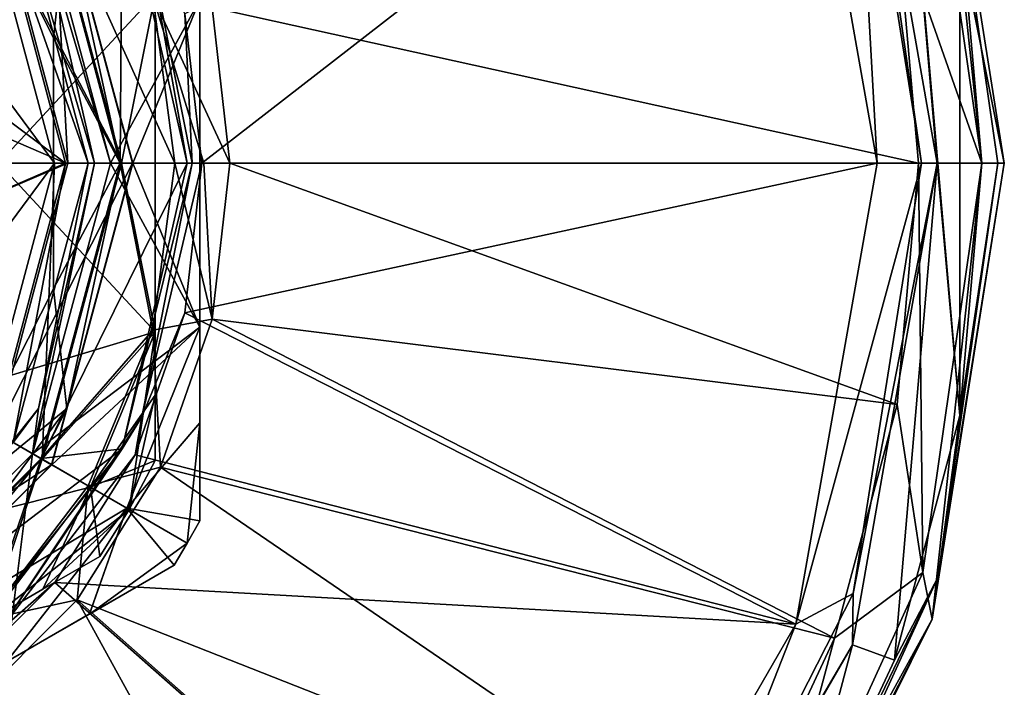
# Model space of a CAD drawing. Units: millimetres. Extents: x -108 to 108, y -208 to 91.
# Drawn here: x 11 to 33, y -187 to -172 of the extents above; entities that cross this region are included whole.
import ezdxf

# ---------------------------------------------------------------- set-up
doc = ezdxf.new("R2010")
doc.units = ezdxf.units.MM
doc.header["$LTSCALE"] = 65.185185
for name, color, linetype in [('293', 7, 'CONTINUOUS'), ('294', 7, 'CONTINUOUS'), ('295', 7, 'CONTINUOUS'), ('296', 7, 'CONTINUOUS'), ('297', 7, 'CONTINUOUS'), ('298', 7, 'CONTINUOUS'), ('299', 7, 'CONTINUOUS'), ('303', 7, 'CONTINUOUS'), ('304', 7, 'CONTINUOUS'), ('309', 7, 'CONTINUOUS'), ('310', 7, 'CONTINUOUS'), ('312', 7, 'CONTINUOUS'), ('313', 7, 'CONTINUOUS'), ('314', 7, 'CONTINUOUS'), ('315', 7, 'CONTINUOUS'), ('316', 7, 'CONTINUOUS'), ('317', 7, 'CONTINUOUS'), ('318', 7, 'CONTINUOUS'), ('321', 7, 'CONTINUOUS'), ('325', 7, 'CONTINUOUS'), ('326', 7, 'CONTINUOUS'), ('327', 7, 'CONTINUOUS'), ('328', 7, 'CONTINUOUS'), ('329', 7, 'CONTINUOUS'), ('333', 7, 'CONTINUOUS'), ('337', 7, 'CONTINUOUS'), ('342', 7, 'CONTINUOUS'), ('343', 7, 'CONTINUOUS'), ('344', 7, 'CONTINUOUS'), ('411', 7, 'CONTINUOUS'), ('412', 7, 'CONTINUOUS'), ('413', 7, 'CONTINUOUS'), ('414', 7, 'CONTINUOUS'), ('415', 7, 'CONTINUOUS'), ('416', 7, 'CONTINUOUS'), ('417', 7, 'CONTINUOUS'), ('418', 7, 'CONTINUOUS'), ('419', 7, 'CONTINUOUS'), ('420', 7, 'CONTINUOUS'), ('421', 7, 'CONTINUOUS'), ('422', 7, 'CONTINUOUS'), ('423', 7, 'CONTINUOUS'), ('424', 7, 'CONTINUOUS'), ('425', 7, 'CONTINUOUS'), ('426', 7, 'CONTINUOUS'), ('427', 7, 'CONTINUOUS'), ('428', 7, 'CONTINUOUS'), ('429', 7, 'CONTINUOUS'), ('430', 7, 'CONTINUOUS'), ('431', 7, 'CONTINUOUS'), ('432', 7, 'CONTINUOUS'), ('433', 7, 'CONTINUOUS'), ('434', 7, 'CONTINUOUS'), ('439', 7, 'CONTINUOUS'), ('440', 7, 'CONTINUOUS'), ('441', 7, 'CONTINUOUS'), ('442', 7, 'CONTINUOUS')]:
    doc.layers.add(name, color=color, linetype=linetype)

msp = doc.modelspace()

# ---------------------------------------------------------------- linework, layer by layer
at = {"layer": '293', "linetype": 'CONTINUOUS'}
for points in [[(15, -171.535, 37.5), (13, -175.2, 37.5), (11.259, -168.7, 37.5), (15, -171.535, 37.5)], [(15, -171.535, 37.5), (15, -178.865, 37.5), (13, -175.2, 37.5), (15, -171.535, 37.5)], [(13, -175.2, 37.5), (15, -178.865, 37.5), (11.259, -181.7, 37.5), (13, -175.2, 37.5)], [(15, -178.865, 37.5), (13.372, -182.921, 37.5), (11.259, -181.7, 37.5), (15, -178.865, 37.5)], [(11.259, -181.7, 37.5), (10.674, -186.358, 37.5), (6.5, -186.458, 37.5), (11.259, -181.7, 37.5)], [(13.372, -182.921, 37.5), (10.674, -186.358, 37.5), (11.259, -181.7, 37.5), (13.372, -182.921, 37.5)]]:
    msp.add_3dface(points, dxfattribs=at)
at = {"layer": '294', "linetype": 'CONTINUOUS'}
for points in [[(13.5, -175.2, 52.5), (15, -171.535, 52.5), (11.691, -168.45, 52.5), (13.5, -175.2, 52.5)], [(15, -178.865, 52.5), (15, -171.535, 52.5), (13.5, -175.2, 52.5), (15, -178.865, 52.5)], [(11.691, -181.95, 52.5), (15, -178.865, 52.5), (13.5, -175.2, 52.5), (11.691, -181.95, 52.5)], [(13.372, -182.921, 52.5), (15, -178.865, 52.5), (11.691, -181.95, 52.5), (13.372, -182.921, 52.5)], [(6.75, -186.891, 52.5), (13.372, -182.921, 52.5), (11.691, -181.95, 52.5), (6.75, -186.891, 52.5)], [(10.674, -186.358, 52.5), (13.372, -182.921, 52.5), (6.75, -186.891, 52.5), (10.674, -186.358, 52.5)]]:
    msp.add_3dface(points, dxfattribs=at)
at = {"layer": '295', "linetype": 'CONTINUOUS'}
for points in [[(12, -175.2, 32.5), (4.232, -169.375, 32.5), (10.392, -169.2, 32.5), (12, -175.2, 32.5)], [(6.848, -172.975, 32.5), (4.232, -169.375, 32.5), (12, -175.2, 32.5), (6.848, -172.975, 32.5)], [(6.848, -177.425, 32.5), (6.848, -172.975, 32.5), (12, -175.2, 32.5), (6.848, -177.425, 32.5)], [(6.848, -177.425, 32.5), (12, -175.2, 32.5), (10.392, -181.2, 32.5), (6.848, -177.425, 32.5)]]:
    msp.add_3dface(points, dxfattribs=at)
at = {"layer": '296', "linetype": 'CONTINUOUS'}
for points in [[(12.5, -175.2, 33), (10.825, -168.95, 33), (12.5, -175.2, 37), (12.5, -175.2, 33)], [(12.5, -175.2, 37), (10.825, -168.95, 33), (10.826, -168.95, 37), (12.5, -175.2, 37)]]:
    msp.add_3dface(points, dxfattribs=at)
at = {"layer": '297', "linetype": 'CONTINUOUS'}
for points in [[(10.825, -181.45, 33), (12.5, -175.2, 33), (10.826, -181.45, 37), (10.825, -181.45, 33)], [(12.5, -175.2, 33), (12.5, -175.2, 37), (10.826, -181.45, 37), (12.5, -175.2, 33)]]:
    msp.add_3dface(points, dxfattribs=at)
at = {"layer": '298', "linetype": 'CONTINUOUS'}
for points in [[(15, -183.2, 38.4), (15, -183.2, 51.6), (14.722, -183.7, 51.6), (15, -183.2, 38.4)], [(14.722, -183.7, 38.4), (15, -183.2, 38.4), (14.722, -183.7, 51.6), (14.722, -183.7, 38.4)], [(14.428, -184.19, 38.4), (14.722, -183.7, 38.4), (14.428, -184.19, 51.6), (14.428, -184.19, 38.4)], [(14.428, -184.19, 51.6), (14.722, -183.7, 38.4), (14.722, -183.7, 51.6), (14.428, -184.19, 51.6)]]:
    msp.add_3dface(points, dxfattribs=at)
at = {"layer": '299', "linetype": 'CONTINUOUS'}
for points in [[(13.372, -182.921, 37.5), (15, -178.865, 37.5), (15, -181.009, 37.872), (13.372, -182.921, 37.5)], [(14.722, -183.7, 38.4), (13.372, -182.921, 37.5), (15, -181.009, 37.872), (14.722, -183.7, 38.4)], [(15, -183.2, 38.4), (14.722, -183.7, 38.4), (15, -181.009, 37.872), (15, -183.2, 38.4)], [(10.674, -186.358, 37.5), (13.372, -182.921, 37.5), (12.532, -185.285, 37.872), (10.674, -186.358, 37.5)], [(13.372, -182.921, 37.5), (14.428, -184.19, 38.4), (12.532, -185.285, 37.872), (13.372, -182.921, 37.5)], [(13.372, -182.921, 37.5), (14.722, -183.7, 38.4), (14.428, -184.19, 38.4), (13.372, -182.921, 37.5)]]:
    msp.add_3dface(points, dxfattribs=at)
at = {"layer": '303', "linetype": 'CONTINUOUS'}
for points in [[(10.436, -169.175, 41.45), (12.05, -175.2, 41.45), (10.435, -169.175, 49.059), (10.436, -169.175, 41.45)], [(10.435, -169.175, 49.059), (12.05, -175.2, 41.45), (12.05, -175.2, 49.059), (10.435, -169.175, 49.059)], [(12.05, -175.2, 49.059), (10.436, -181.225, 41.45), (10.435, -181.225, 49.059), (12.05, -175.2, 49.059)], [(12.05, -175.2, 41.45), (10.436, -181.225, 41.45), (12.05, -175.2, 49.059), (12.05, -175.2, 41.45)]]:
    msp.add_3dface(points, dxfattribs=at)
at = {"layer": '304', "linetype": 'CONTINUOUS'}
for points in [[(12.05, -175.2, 41.45), (10.436, -169.175, 41.45), (7.2, -175.2, 36.6), (12.05, -175.2, 41.45)], [(10.436, -181.225, 41.45), (12.05, -175.2, 41.45), (6.848, -177.425, 36.6), (10.436, -181.225, 41.45)], [(6.848, -177.425, 36.6), (12.05, -175.2, 41.45), (7.2, -175.2, 36.6), (6.848, -177.425, 36.6)]]:
    msp.add_3dface(points, dxfattribs=at)
at = {"layer": '309', "linetype": 'CONTINUOUS'}
for points in [[(15, -178.865, 37.5), (15, -171.535, 37.5), (15, -178.865, 52.5), (15, -178.865, 37.5)], [(15, -171.535, 37.5), (15, -171.535, 52.5), (15, -178.865, 52.5), (15, -171.535, 37.5)], [(15, -178.865, 37.5), (15, -178.865, 52.5), (15, -181.011, 52.128), (15, -178.865, 37.5)], [(15, -181.009, 37.872), (15, -178.865, 37.5), (15, -181.011, 52.128), (15, -181.009, 37.872)], [(15, -183.2, 51.6), (15, -183.2, 38.4), (15, -181.009, 37.872), (15, -183.2, 51.6)], [(15, -183.2, 51.6), (15, -181.009, 37.872), (15, -181.011, 52.128), (15, -183.2, 51.6)]]:
    msp.add_3dface(points, dxfattribs=at)
at = {"layer": '310', "linetype": 'CONTINUOUS'}
for points in [[(14.428, -184.19, 38.4), (14.428, -184.19, 51.6), (12.531, -185.286, 52.128), (14.428, -184.19, 38.4)], [(12.532, -185.285, 37.872), (14.428, -184.19, 38.4), (12.531, -185.286, 52.128), (12.532, -185.285, 37.872)], [(10.674, -186.358, 52.5), (10.674, -186.358, 37.5), (12.532, -185.285, 37.872), (10.674, -186.358, 52.5)], [(10.674, -186.358, 52.5), (12.532, -185.285, 37.872), (12.531, -185.286, 52.128), (10.674, -186.358, 52.5)]]:
    msp.add_3dface(points, dxfattribs=at)
at = {"layer": '312', "linetype": 'CONTINUOUS'}
for points in [[(15, -178.865, 52.5), (13.372, -182.921, 52.5), (15, -181.011, 52.128), (15, -178.865, 52.5)], [(13.372, -182.921, 52.5), (15, -183.2, 51.6), (15, -181.011, 52.128), (13.372, -182.921, 52.5)], [(13.372, -182.921, 52.5), (10.674, -186.358, 52.5), (12.531, -185.286, 52.128), (13.372, -182.921, 52.5)], [(14.722, -183.7, 51.6), (13.372, -182.921, 52.5), (12.531, -185.286, 52.128), (14.722, -183.7, 51.6)], [(15, -183.2, 51.6), (13.372, -182.921, 52.5), (14.722, -183.7, 51.6), (15, -183.2, 51.6)], [(14.428, -184.19, 51.6), (14.722, -183.7, 51.6), (12.531, -185.286, 52.128), (14.428, -184.19, 51.6)]]:
    msp.add_3dface(points, dxfattribs=at)
at = {"layer": '313', "linetype": 'CONTINUOUS'}
for points in [[(10.392, -169.2, 32.5), (10.825, -168.95, 33), (12.5, -175.2, 33), (10.392, -169.2, 32.5)], [(12, -175.2, 32.5), (10.392, -169.2, 32.5), (12.5, -175.2, 33), (12, -175.2, 32.5)]]:
    msp.add_3dface(points, dxfattribs=at)
at = {"layer": '314', "linetype": 'CONTINUOUS'}
for points in [[(10.392, -181.2, 32.5), (12, -175.2, 32.5), (10.825, -181.45, 33), (10.392, -181.2, 32.5)], [(12, -175.2, 32.5), (12.5, -175.2, 33), (10.825, -181.45, 33), (12, -175.2, 32.5)]]:
    msp.add_3dface(points, dxfattribs=at)
at = {"layer": '315', "linetype": 'CONTINUOUS'}
for points in [[(11.259, -168.7, 37.5), (13, -175.2, 37.5), (11.394, -169.713, 37.354), (11.259, -168.7, 37.5)], [(12.5, -175.2, 37), (10.826, -168.95, 37), (12.646, -175.2, 37.354), (12.5, -175.2, 37)], [(10.826, -168.95, 37), (11.394, -169.713, 37.354), (12.646, -175.2, 37.354), (10.826, -168.95, 37)], [(11.394, -169.713, 37.354), (13, -175.2, 37.5), (12.646, -175.2, 37.354), (11.394, -169.713, 37.354)]]:
    msp.add_3dface(points, dxfattribs=at)
at = {"layer": '316', "linetype": 'CONTINUOUS'}
for points in [[(10.826, -181.45, 37), (12.5, -175.2, 37), (11.394, -180.687, 37.354), (10.826, -181.45, 37)], [(13, -175.2, 37.5), (11.259, -181.7, 37.5), (12.646, -175.2, 37.354), (13, -175.2, 37.5)], [(12.646, -175.2, 37.354), (11.259, -181.7, 37.5), (11.394, -180.687, 37.354), (12.646, -175.2, 37.354)], [(12.5, -175.2, 37), (12.646, -175.2, 37.354), (11.394, -180.687, 37.354), (12.5, -175.2, 37)], [(11.394, -180.687, 37.354), (11.259, -181.7, 37.5), (7.885, -185.087, 37.354), (11.394, -180.687, 37.354)], [(10.826, -181.45, 37), (11.394, -180.687, 37.354), (7.885, -185.087, 37.354), (10.826, -181.45, 37)], [(11.259, -181.7, 37.5), (6.5, -186.458, 37.5), (7.885, -185.087, 37.354), (11.259, -181.7, 37.5)]]:
    msp.add_3dface(points, dxfattribs=at)
at = {"layer": '317', "linetype": 'CONTINUOUS'}
for points in [[(13.492, -175.2, 50.5), (11.691, -168.45, 50.5), (11.684, -168.454, 50.5), (13.492, -175.2, 50.5)], [(13.5, -175.2, 50.5), (11.691, -168.45, 50.5), (13.492, -175.2, 50.5), (13.5, -175.2, 50.5)], [(11.684, -181.946, 50.5), (11.691, -181.95, 50.5), (13.492, -175.2, 50.5), (11.684, -181.946, 50.5)], [(11.691, -181.95, 50.5), (13.5, -175.2, 50.5), (13.492, -175.2, 50.5), (11.691, -181.95, 50.5)], [(6.745, -186.884, 50.5), (6.75, -186.891, 50.5), (11.684, -181.946, 50.5), (6.745, -186.884, 50.5)], [(6.75, -186.891, 50.5), (11.691, -181.95, 50.5), (11.684, -181.946, 50.5), (6.75, -186.891, 50.5)]]:
    msp.add_3dface(points, dxfattribs=at)
at = {"layer": '318', "linetype": 'CONTINUOUS'}
for points in [[(13.5, -175.2, 52.5), (11.691, -168.45, 52.5), (13.5, -175.2, 50.5), (13.5, -175.2, 52.5)], [(11.691, -168.45, 52.5), (11.691, -168.45, 50.5), (13.5, -175.2, 50.5), (11.691, -168.45, 52.5)], [(11.691, -181.95, 52.5), (13.5, -175.2, 52.5), (11.691, -181.95, 50.5), (11.691, -181.95, 52.5)], [(13.5, -175.2, 52.5), (13.5, -175.2, 50.5), (11.691, -181.95, 50.5), (13.5, -175.2, 52.5)], [(6.75, -186.891, 52.5), (11.691, -181.95, 52.5), (6.75, -186.891, 50.5), (6.75, -186.891, 52.5)], [(11.691, -181.95, 52.5), (11.691, -181.95, 50.5), (6.75, -186.891, 50.5), (11.691, -181.95, 52.5)]]:
    msp.add_3dface(points, dxfattribs=at)
at = {"layer": '321', "linetype": 'CONTINUOUS'}
for points in [[(10.435, -169.175, 49.059), (12.05, -175.2, 49.059), (11.684, -168.454, 50.5), (10.435, -169.175, 49.059)], [(12.05, -175.2, 49.059), (13.492, -175.2, 50.5), (11.684, -168.454, 50.5), (12.05, -175.2, 49.059)], [(12.05, -175.2, 49.059), (10.435, -181.225, 49.059), (13.492, -175.2, 50.5), (12.05, -175.2, 49.059)], [(10.435, -181.225, 49.059), (11.684, -181.946, 50.5), (13.492, -175.2, 50.5), (10.435, -181.225, 49.059)], [(10.435, -181.225, 49.059), (6.025, -185.636, 49.059), (11.684, -181.946, 50.5), (10.435, -181.225, 49.059)], [(6.025, -185.636, 49.059), (6.745, -186.884, 50.5), (11.684, -181.946, 50.5), (6.025, -185.636, 49.059)]]:
    msp.add_3dface(points, dxfattribs=at)
at = {"layer": '325', "linetype": 'CONTINUOUS'}
for points in [[(9.093, -169.95, 71.5), (10.5, -175.2, 71.5), (14, -171.425, 71.5), (9.093, -169.95, 71.5)], [(14, -171.425, 71.5), (10.5, -175.2, 71.5), (14, -178.975, 71.5), (14, -171.425, 71.5)], [(10.5, -175.2, 71.5), (9.093, -180.45, 71.5), (14, -178.975, 71.5), (10.5, -175.2, 71.5)], [(14, -178.975, 71.5), (9.093, -180.45, 71.5), (12.557, -182.45, 71.5), (14, -178.975, 71.5)], [(9.093, -180.45, 71.5), (5.25, -184.293, 71.5), (12.557, -182.45, 71.5), (9.093, -180.45, 71.5)], [(12.557, -182.45, 71.5), (5.25, -184.293, 71.5), (10.269, -185.437, 71.5), (12.557, -182.45, 71.5)]]:
    msp.add_3dface(points, dxfattribs=at)
at = {"layer": '326', "linetype": 'CONTINUOUS'}
for points in [[(14, -181.852, 70.5), (13.423, -182.95, 70.5), (14, -181.852, 64.5), (14, -181.852, 70.5)], [(14, -181.852, 64.5), (13.423, -182.95, 70.5), (13.423, -182.95, 64.5), (14, -181.852, 64.5)], [(12.761, -183.998, 70.5), (12.761, -183.998, 64.5), (13.423, -182.95, 64.5), (12.761, -183.998, 70.5)], [(13.423, -182.95, 70.5), (12.761, -183.998, 70.5), (13.423, -182.95, 64.5), (13.423, -182.95, 70.5)]]:
    msp.add_3dface(points, dxfattribs=at)
at = {"layer": '327', "linetype": 'CONTINUOUS'}
for points in [[(13.25, -175.2, 63.5), (11.475, -168.575, 63.5), (14, -171.425, 63.5), (13.25, -175.2, 63.5)], [(14, -178.975, 63.5), (13.25, -175.2, 63.5), (14, -171.425, 63.5), (14, -178.975, 63.5)], [(11.475, -181.825, 63.5), (13.25, -175.2, 63.5), (14, -178.975, 63.5), (11.475, -181.825, 63.5)], [(12.557, -182.45, 63.5), (11.475, -181.825, 63.5), (14, -178.975, 63.5), (12.557, -182.45, 63.5)], [(6.625, -186.675, 63.5), (11.475, -181.825, 63.5), (10.269, -185.437, 63.5), (6.625, -186.675, 63.5)], [(10.269, -185.437, 63.5), (11.475, -181.825, 63.5), (12.557, -182.45, 63.5), (10.269, -185.437, 63.5)]]:
    msp.add_3dface(points, dxfattribs=at)
at = {"layer": '328', "linetype": 'CONTINUOUS'}
for points in [[(11.475, -168.575, 63.5), (13.25, -175.2, 63.5), (11.475, -168.575, 45), (11.475, -168.575, 63.5)], [(11.475, -168.575, 45), (13.25, -175.2, 63.5), (13.25, -175.2, 45), (11.475, -168.575, 45)], [(13.25, -175.2, 63.5), (11.475, -181.825, 63.5), (13.25, -175.2, 45), (13.25, -175.2, 63.5)], [(13.25, -175.2, 45), (11.475, -181.825, 63.5), (11.475, -181.825, 45), (13.25, -175.2, 45)], [(11.475, -181.825, 63.5), (6.625, -186.675, 63.5), (11.475, -181.825, 45), (11.475, -181.825, 63.5)], [(11.475, -181.825, 45), (6.625, -186.675, 63.5), (6.625, -186.675, 45), (11.475, -181.825, 45)]]:
    msp.add_3dface(points, dxfattribs=at)
at = {"layer": '329', "linetype": 'CONTINUOUS'}
for points in [[(10.176, -169.325, 43.5), (11.75, -175.2, 43.5), (9.472, -172.122, 43.5), (10.176, -169.325, 43.5)], [(9.472, -172.122, 43.5), (11.75, -175.2, 43.5), (9.472, -178.278, 43.5), (9.472, -172.122, 43.5)], [(11.75, -175.2, 43.5), (10.176, -181.075, 43.5), (9.472, -178.278, 43.5), (11.75, -175.2, 43.5)]]:
    msp.add_3dface(points, dxfattribs=at)
at = {"layer": '333', "linetype": 'CONTINUOUS'}
for points in [[(11.475, -168.575, 45), (13.25, -175.2, 45), (10.176, -169.325, 43.5), (11.475, -168.575, 45)], [(13.25, -175.2, 45), (11.75, -175.2, 43.5), (10.176, -169.325, 43.5), (13.25, -175.2, 45)], [(11.475, -181.825, 45), (10.176, -181.075, 43.5), (11.75, -175.2, 43.5), (11.475, -181.825, 45)], [(13.25, -175.2, 45), (11.475, -181.825, 45), (11.75, -175.2, 43.5), (13.25, -175.2, 45)], [(11.475, -181.825, 45), (6.625, -186.675, 45), (10.176, -181.075, 43.5), (11.475, -181.825, 45)]]:
    msp.add_3dface(points, dxfattribs=at)
at = {"layer": '337', "linetype": 'CONTINUOUS'}
for points in [[(12.761, -183.998, 64.5), (12.761, -183.998, 70.5), (11.492, -184.731, 71.07), (12.761, -183.998, 64.5)], [(12.761, -183.998, 64.5), (11.492, -184.731, 71.07), (11.492, -184.731, 63.93), (12.761, -183.998, 64.5)], [(10.269, -185.437, 71.5), (10.269, -185.437, 63.5), (11.492, -184.731, 63.93), (10.269, -185.437, 71.5)], [(11.492, -184.731, 71.07), (10.269, -185.437, 71.5), (11.492, -184.731, 63.93), (11.492, -184.731, 71.07)]]:
    msp.add_3dface(points, dxfattribs=at)
at = {"layer": '342', "linetype": 'CONTINUOUS'}
for points in [[(14, -171.425, 71.5), (14, -178.975, 71.5), (14, -171.425, 63.5), (14, -171.425, 71.5)], [(14, -178.975, 71.5), (14, -178.975, 63.5), (14, -171.425, 63.5), (14, -178.975, 71.5)], [(14, -178.975, 63.5), (14, -178.975, 71.5), (14, -180.387, 71.07), (14, -178.975, 63.5)], [(14, -178.975, 63.5), (14, -180.387, 71.07), (14, -180.387, 63.93), (14, -178.975, 63.5)], [(14, -181.852, 70.5), (14, -181.852, 64.5), (14, -180.387, 63.93), (14, -181.852, 70.5)], [(14, -180.387, 71.07), (14, -181.852, 70.5), (14, -180.387, 63.93), (14, -180.387, 71.07)]]:
    msp.add_3dface(points, dxfattribs=at)
at = {"layer": '343', "linetype": 'CONTINUOUS'}
for points in [[(14, -178.975, 71.5), (12.557, -182.45, 71.5), (14, -180.387, 71.07), (14, -178.975, 71.5)], [(12.557, -182.45, 71.5), (14, -181.852, 70.5), (14, -180.387, 71.07), (12.557, -182.45, 71.5)], [(12.557, -182.45, 71.5), (13.423, -182.95, 70.5), (14, -181.852, 70.5), (12.557, -182.45, 71.5)], [(12.557, -182.45, 71.5), (10.269, -185.437, 71.5), (13.423, -182.95, 70.5), (12.557, -182.45, 71.5)], [(13.423, -182.95, 70.5), (10.269, -185.437, 71.5), (11.492, -184.731, 71.07), (13.423, -182.95, 70.5)], [(12.761, -183.998, 70.5), (13.423, -182.95, 70.5), (11.492, -184.731, 71.07), (12.761, -183.998, 70.5)]]:
    msp.add_3dface(points, dxfattribs=at)
at = {"layer": '344', "linetype": 'CONTINUOUS'}
for points in [[(13.423, -182.95, 64.5), (12.557, -182.45, 63.5), (14, -178.975, 63.5), (13.423, -182.95, 64.5)], [(13.423, -182.95, 64.5), (14, -178.975, 63.5), (14, -180.387, 63.93), (13.423, -182.95, 64.5)], [(14, -181.852, 64.5), (13.423, -182.95, 64.5), (14, -180.387, 63.93), (14, -181.852, 64.5)], [(10.269, -185.437, 63.5), (12.557, -182.45, 63.5), (11.492, -184.731, 63.93), (10.269, -185.437, 63.5)], [(12.557, -182.45, 63.5), (12.761, -183.998, 64.5), (11.492, -184.731, 63.93), (12.557, -182.45, 63.5)], [(13.423, -182.95, 64.5), (12.761, -183.998, 64.5), (12.557, -182.45, 63.5), (13.423, -182.95, 64.5)]]:
    msp.add_3dface(points, dxfattribs=at)
at = {"layer": '411', "linetype": 'CONTINUOUS'}
for points in [[(29.6, -164.426, 73), (31.5, -175.2, 73), (30.54, -164.084, 73), (29.6, -164.426, 73)], [(30.54, -164.084, 73), (31.5, -175.2, 73), (32.006, -180.844, 73), (30.54, -164.084, 73)], [(32.006, -169.556, 73), (30.54, -164.084, 73), (32.006, -180.844, 73), (32.006, -169.556, 73)], [(32.5, -175.2, 73), (32.006, -169.556, 73), (32.006, -180.844, 73), (32.5, -175.2, 73)], [(31.5, -175.2, 73), (29.6, -185.974, 73), (30.54, -186.316, 73), (31.5, -175.2, 73)], [(32.006, -180.844, 73), (31.5, -175.2, 73), (30.54, -186.316, 73), (32.006, -180.844, 73)], [(29.6, -185.974, 73), (24.13, -195.448, 73), (28.146, -191.45, 73), (29.6, -185.974, 73)], [(30.54, -186.316, 73), (29.6, -185.974, 73), (28.146, -191.45, 73), (30.54, -186.316, 73)]]:
    msp.add_3dface(points, dxfattribs=at)
at = {"layer": '412', "linetype": 'CONTINUOUS'}
for points in [[(29.6, -185.974, 73), (31.5, -175.2, 73), (29.6, -185.974, 69.4), (29.6, -185.974, 73)], [(29.6, -185.974, 69.4), (31.5, -175.2, 73), (31.5, -175.2, 69.4), (29.6, -185.974, 69.4)], [(24.13, -195.448, 73), (29.6, -185.974, 73), (24.13, -195.448, 69.4), (24.13, -195.448, 73)], [(24.13, -195.448, 69.4), (29.6, -185.974, 73), (29.6, -185.974, 69.4), (24.13, -195.448, 69.4)]]:
    msp.add_3dface(points, dxfattribs=at)
at = {"layer": '413', "linetype": 'CONTINUOUS'}
for points in [[(29.621, -184.825, 67.866), (31.146, -175.2, 67.866), (28.336, -185.514, 66.642), (29.621, -184.825, 67.866)], [(28.336, -185.514, 66.642), (31.146, -175.2, 67.866), (30.155, -175.2, 66.642), (28.336, -185.514, 66.642)], [(29.6, -185.974, 69.4), (31.5, -175.2, 69.4), (29.621, -184.825, 67.866), (29.6, -185.974, 69.4)], [(29.621, -184.825, 67.866), (31.5, -175.2, 69.4), (31.146, -175.2, 67.866), (29.621, -184.825, 67.866)], [(25.197, -193.507, 67.866), (29.6, -185.974, 69.4), (29.621, -184.825, 67.866), (25.197, -193.507, 67.866)], [(25.197, -193.507, 67.866), (29.621, -184.825, 67.866), (28.336, -185.514, 66.642), (25.197, -193.507, 67.866)], [(23.1, -194.583, 66.642), (25.197, -193.507, 67.866), (28.336, -185.514, 66.642), (23.1, -194.583, 66.642)], [(24.13, -195.448, 69.4), (29.6, -185.974, 69.4), (25.197, -193.507, 67.866), (24.13, -195.448, 69.4)]]:
    msp.add_3dface(points, dxfattribs=at)
at = {"layer": '414', "linetype": 'CONTINUOUS'}
for points in [[(28.336, -185.514, 66.642), (30.155, -175.2, 66.642), (14.666, -178.547, 54.835), (28.336, -185.514, 66.642)], [(14.666, -178.547, 54.835), (30.155, -175.2, 66.642), (15.043, -175.2, 54.835), (14.666, -178.547, 54.835)], [(13.553, -181.727, 54.835), (28.336, -185.514, 66.642), (14.666, -178.547, 54.835), (13.553, -181.727, 54.835)], [(11.761, -184.579, 54.835), (28.336, -185.514, 66.642), (13.553, -181.727, 54.835), (11.761, -184.579, 54.835)], [(9.379, -186.961, 54.835), (23.1, -194.583, 66.642), (11.761, -184.579, 54.835), (9.379, -186.961, 54.835)], [(23.1, -194.583, 66.642), (28.336, -185.514, 66.642), (11.761, -184.579, 54.835), (23.1, -194.583, 66.642)]]:
    msp.add_3dface(points, dxfattribs=at)
at = {"layer": '415', "linetype": 'CONTINUOUS'}
for points in [[(11.449, -168.59, 56.5), (13.22, -175.2, 56.5), (13.262, -168.813, 56.5), (11.449, -168.59, 56.5)], [(13.262, -168.813, 56.5), (13.22, -175.2, 56.5), (14.72, -175.2, 56.5), (13.262, -168.813, 56.5)], [(13.22, -175.2, 56.5), (11.449, -181.81, 56.5), (14.72, -175.2, 56.5), (13.22, -175.2, 56.5)], [(14.72, -175.2, 56.5), (11.449, -181.81, 56.5), (13.262, -181.587, 56.5), (14.72, -175.2, 56.5)], [(11.449, -181.81, 56.5), (6.61, -186.649, 56.5), (13.262, -181.587, 56.5), (11.449, -181.81, 56.5)], [(13.262, -181.587, 56.5), (6.61, -186.649, 56.5), (9.178, -186.709, 56.5), (13.262, -181.587, 56.5)]]:
    msp.add_3dface(points, dxfattribs=at)
at = {"layer": '416', "linetype": 'CONTINUOUS'}
for points in [[(11.449, -181.81, 56.5), (13.22, -175.2, 56.5), (12.029, -180.684, 55.89), (11.449, -181.81, 56.5)], [(12.029, -180.684, 54.378), (13.22, -175.2, 54.502), (11.449, -181.81, 53), (12.029, -180.684, 54.378)], [(11.449, -181.81, 53), (13.22, -175.2, 54.502), (13.22, -175.2, 53), (11.449, -181.81, 53)], [(12.029, -180.684, 55.89), (13.22, -175.2, 56.5), (13.22, -175.2, 56.013), (12.029, -180.684, 55.89)], [(8.67, -185.18, 55.767), (11.449, -181.81, 56.5), (12.029, -180.684, 55.89), (8.67, -185.18, 55.767)], [(8.67, -185.18, 54.255), (12.029, -180.684, 54.378), (11.449, -181.81, 53), (8.67, -185.18, 54.255)], [(6.61, -186.649, 56.5), (11.449, -181.81, 56.5), (8.67, -185.18, 55.767), (6.61, -186.649, 56.5)], [(6.61, -186.649, 53), (8.67, -185.18, 54.255), (11.449, -181.81, 53), (6.61, -186.649, 53)]]:
    msp.add_3dface(points, dxfattribs=at)
at = {"layer": '417', "linetype": 'CONTINUOUS'}
for points in [[(13.22, -175.2, 53), (11.449, -168.59, 53), (14.442, -175.2, 53), (13.22, -175.2, 53)], [(14.442, -175.2, 53), (11.449, -168.59, 53), (13.95, -171.462, 53), (14.442, -175.2, 53)], [(11.449, -181.81, 53), (13.22, -175.2, 53), (13.95, -178.938, 53), (11.449, -181.81, 53)], [(13.95, -178.938, 53), (13.22, -175.2, 53), (14.442, -175.2, 53), (13.95, -178.938, 53)], [(12.507, -182.421, 53), (11.449, -181.81, 53), (13.95, -178.938, 53), (12.507, -182.421, 53)], [(6.61, -186.649, 53), (11.449, -181.81, 53), (10.212, -185.412, 53), (6.61, -186.649, 53)], [(10.212, -185.412, 53), (11.449, -181.81, 53), (12.507, -182.421, 53), (10.212, -185.412, 53)]]:
    msp.add_3dface(points, dxfattribs=at)
at = {"layer": '418', "linetype": 'CONTINUOUS'}
for points in [[(13.95, -178.938, 53), (14.442, -175.2, 53), (15.28, -178.688, 53.424), (13.95, -178.938, 53)], [(15.28, -178.688, 53.424), (14.442, -175.2, 53), (15.093, -175.2, 53.109), (15.28, -178.688, 53.424)], [(15.673, -175.2, 53.424), (15.28, -178.688, 53.424), (15.093, -175.2, 53.109), (15.673, -175.2, 53.424)], [(14.121, -182, 53.424), (13.95, -178.938, 53), (15.28, -178.688, 53.424), (14.121, -182, 53.424)], [(12.507, -182.421, 53), (13.95, -178.938, 53), (14.121, -182, 53.424), (12.507, -182.421, 53)], [(12.254, -184.972, 53.424), (12.507, -182.421, 53), (14.121, -182, 53.424), (12.254, -184.972, 53.424)], [(10.212, -185.412, 53), (12.507, -182.421, 53), (12.254, -184.972, 53.424), (10.212, -185.412, 53)], [(9.772, -187.454, 53.424), (10.212, -185.412, 53), (12.254, -184.972, 53.424), (9.772, -187.454, 53.424)]]:
    msp.add_3dface(points, dxfattribs=at)
at = {"layer": '419', "linetype": 'CONTINUOUS'}
for points in [[(15.28, -178.688, 53.424), (15.673, -175.2, 53.424), (30.606, -180.597, 65.46), (15.28, -178.688, 53.424)], [(30.606, -180.597, 65.46), (15.673, -175.2, 53.424), (31.078, -175.2, 65.46), (30.606, -180.597, 65.46)], [(14.121, -182, 53.424), (15.28, -178.688, 53.424), (29.204, -185.829, 65.46), (14.121, -182, 53.424)], [(29.204, -185.829, 65.46), (15.28, -178.688, 53.424), (30.606, -180.597, 65.46), (29.204, -185.829, 65.46)], [(12.254, -184.972, 53.424), (14.121, -182, 53.424), (26.915, -190.739, 65.46), (12.254, -184.972, 53.424)], [(26.915, -190.739, 65.46), (14.121, -182, 53.424), (29.204, -185.829, 65.46), (26.915, -190.739, 65.46)], [(9.772, -187.454, 53.424), (12.254, -184.972, 53.424), (19.977, -199.007, 65.46), (9.772, -187.454, 53.424)], [(19.977, -199.007, 65.46), (12.254, -184.972, 53.424), (23.807, -195.177, 65.46), (19.977, -199.007, 65.46)], [(23.807, -195.177, 65.46), (12.254, -184.972, 53.424), (26.915, -190.739, 65.46), (23.807, -195.177, 65.46)]]:
    msp.add_3dface(points, dxfattribs=at)
at = {"layer": '420', "linetype": 'CONTINUOUS'}
for points in [[(30.606, -180.597, 65.46), (31.078, -175.2, 65.46), (31.178, -184.355, 67.208), (30.606, -180.597, 65.46)], [(31.178, -184.355, 67.208), (31.078, -175.2, 65.46), (32.494, -175.2, 67.208), (31.178, -184.355, 67.208)], [(31.178, -184.355, 67.208), (32.494, -175.2, 67.208), (31.385, -185.398, 69.4), (31.178, -184.355, 67.208)], [(31.385, -185.398, 69.4), (32.494, -175.2, 67.208), (33, -175.2, 69.4), (31.385, -185.398, 69.4)], [(29.204, -185.829, 65.46), (30.606, -180.597, 65.46), (31.178, -184.355, 67.208), (29.204, -185.829, 65.46)], [(27.336, -192.768, 67.208), (29.204, -185.829, 65.46), (31.178, -184.355, 67.208), (27.336, -192.768, 67.208)], [(27.336, -192.768, 67.208), (31.178, -184.355, 67.208), (31.385, -185.398, 69.4), (27.336, -192.768, 67.208)], [(26.698, -194.597, 69.4), (27.336, -192.768, 67.208), (31.385, -185.398, 69.4), (26.698, -194.597, 69.4)], [(26.915, -190.739, 65.46), (29.204, -185.829, 65.46), (27.336, -192.768, 67.208), (26.915, -190.739, 65.46)]]:
    msp.add_3dface(points, dxfattribs=at)
at = {"layer": '421', "linetype": 'CONTINUOUS'}
for points in [[(31.385, -185.398, 69.4), (33, -175.2, 69.4), (31.385, -185.398, 72.5), (31.385, -185.398, 69.4)], [(31.385, -185.398, 72.5), (33, -175.2, 69.4), (33, -175.2, 72.5), (31.385, -185.398, 72.5)], [(26.698, -194.597, 69.4), (31.385, -185.398, 69.4), (26.698, -194.597, 72.5), (26.698, -194.597, 69.4)], [(26.698, -194.597, 72.5), (31.385, -185.398, 69.4), (31.385, -185.398, 72.5), (26.698, -194.597, 72.5)]]:
    msp.add_3dface(points, dxfattribs=at)
at = {"layer": '422', "linetype": 'CONTINUOUS'}
for points in [[(31.5, -175.2, 73), (29.6, -164.426, 73), (31.5, -175.2, 69.4), (31.5, -175.2, 73)], [(31.5, -175.2, 69.4), (29.6, -164.426, 73), (29.6, -164.426, 69.4), (31.5, -175.2, 69.4)]]:
    msp.add_3dface(points, dxfattribs=at)
at = {"layer": '423', "linetype": 'CONTINUOUS'}
for points in [[(31.146, -175.2, 67.866), (31.5, -175.2, 69.4), (29.6, -164.426, 69.4), (31.146, -175.2, 67.866)], [(31.146, -175.2, 67.866), (29.6, -164.426, 69.4), (29.621, -165.575, 67.866), (31.146, -175.2, 67.866)], [(30.155, -175.2, 66.642), (29.621, -165.575, 67.866), (28.336, -164.886, 66.642), (30.155, -175.2, 66.642)], [(30.155, -175.2, 66.642), (31.146, -175.2, 67.866), (29.621, -165.575, 67.866), (30.155, -175.2, 66.642)]]:
    msp.add_3dface(points, dxfattribs=at)
at = {"layer": '424', "linetype": 'CONTINUOUS'}
for points in [[(15.043, -175.2, 54.835), (28.336, -164.886, 66.642), (14.666, -171.853, 54.835), (15.043, -175.2, 54.835)], [(15.043, -175.2, 54.835), (30.155, -175.2, 66.642), (28.336, -164.886, 66.642), (15.043, -175.2, 54.835)]]:
    msp.add_3dface(points, dxfattribs=at)
at = {"layer": '425', "linetype": 'CONTINUOUS'}
for points in [[(13.22, -175.2, 56.5), (11.449, -168.59, 56.5), (13.22, -175.2, 56.013), (13.22, -175.2, 56.5)], [(13.22, -175.2, 56.013), (11.449, -168.59, 56.5), (12.029, -169.716, 56.137), (13.22, -175.2, 56.013)], [(11.449, -168.59, 53), (13.22, -175.2, 53), (12.029, -169.716, 54.625), (11.449, -168.59, 53)], [(13.22, -175.2, 53), (13.22, -175.2, 54.502), (12.029, -169.716, 54.625), (13.22, -175.2, 53)]]:
    msp.add_3dface(points, dxfattribs=at)
at = {"layer": '426', "linetype": 'CONTINUOUS'}
for points in [[(14.442, -175.2, 53), (13.95, -171.462, 53), (15.093, -175.2, 53.109), (14.442, -175.2, 53)], [(13.95, -171.462, 53), (15.673, -175.2, 53.424), (15.093, -175.2, 53.109), (13.95, -171.462, 53)], [(15.673, -175.2, 53.424), (13.95, -171.462, 53), (15.28, -171.712, 53.424), (15.673, -175.2, 53.424)]]:
    msp.add_3dface(points, dxfattribs=at)
at = {"layer": '427', "linetype": 'CONTINUOUS'}
for points in [[(31.078, -175.2, 65.46), (15.28, -171.712, 53.424), (30.606, -169.803, 65.46), (31.078, -175.2, 65.46)], [(31.078, -175.2, 65.46), (15.673, -175.2, 53.424), (15.28, -171.712, 53.424), (31.078, -175.2, 65.46)]]:
    msp.add_3dface(points, dxfattribs=at)
at = {"layer": '428', "linetype": 'CONTINUOUS'}
for points in [[(33, -175.2, 69.4), (31.178, -166.045, 67.208), (31.385, -165.002, 69.4), (33, -175.2, 69.4)], [(32.494, -175.2, 67.208), (30.606, -169.803, 65.46), (31.178, -166.045, 67.208), (32.494, -175.2, 67.208)], [(33, -175.2, 69.4), (32.494, -175.2, 67.208), (31.178, -166.045, 67.208), (33, -175.2, 69.4)], [(32.494, -175.2, 67.208), (31.078, -175.2, 65.46), (30.606, -169.803, 65.46), (32.494, -175.2, 67.208)]]:
    msp.add_3dface(points, dxfattribs=at)
at = {"layer": '429', "linetype": 'CONTINUOUS'}
for points in [[(33, -175.2, 72.5), (33, -175.2, 69.4), (31.385, -165.002, 69.4), (33, -175.2, 72.5)], [(33, -175.2, 72.5), (31.385, -165.002, 69.4), (31.385, -165.002, 72.5), (33, -175.2, 72.5)]]:
    msp.add_3dface(points, dxfattribs=at)
at = {"layer": '430', "linetype": 'CONTINUOUS'}
for points in [[(33, -175.2, 72.5), (31.385, -165.002, 72.5), (32.854, -175.2, 72.854), (33, -175.2, 72.5)], [(32.854, -175.2, 72.854), (31.385, -165.002, 72.5), (31.523, -165.944, 72.854), (32.854, -175.2, 72.854)], [(32.006, -169.556, 73), (32.5, -175.2, 73), (31.523, -165.944, 72.854), (32.006, -169.556, 73)], [(32.5, -175.2, 73), (32.854, -175.2, 72.854), (31.523, -165.944, 72.854), (32.5, -175.2, 73)]]:
    msp.add_3dface(points, dxfattribs=at)
at = {"layer": '431', "linetype": 'CONTINUOUS'}
for points in [[(31.385, -185.398, 72.5), (33, -175.2, 72.5), (31.523, -184.456, 72.854), (31.385, -185.398, 72.5)], [(32.854, -175.2, 72.854), (32.006, -180.844, 73), (31.523, -184.456, 72.854), (32.854, -175.2, 72.854)], [(33, -175.2, 72.5), (32.854, -175.2, 72.854), (31.523, -184.456, 72.854), (33, -175.2, 72.5)], [(32.5, -175.2, 73), (32.006, -180.844, 73), (32.854, -175.2, 72.854), (32.5, -175.2, 73)], [(32.006, -180.844, 73), (30.54, -186.316, 73), (31.523, -184.456, 72.854), (32.006, -180.844, 73)], [(31.523, -184.456, 72.854), (28.146, -191.45, 73), (27.638, -192.962, 72.854), (31.523, -184.456, 72.854)], [(31.385, -185.398, 72.5), (31.523, -184.456, 72.854), (27.638, -192.962, 72.854), (31.385, -185.398, 72.5)], [(30.54, -186.316, 73), (28.146, -191.45, 73), (31.523, -184.456, 72.854), (30.54, -186.316, 73)], [(26.698, -194.597, 72.5), (31.385, -185.398, 72.5), (27.638, -192.962, 72.854), (26.698, -194.597, 72.5)]]:
    msp.add_3dface(points, dxfattribs=at)
at = {"layer": '432', "linetype": 'CONTINUOUS'}
for points in [[(9.182, -167.384, 55.31), (12.029, -169.716, 54.625), (11.726, -172.391, 55.174), (9.182, -167.384, 55.31)], [(12.029, -169.716, 54.625), (13.22, -175.2, 54.502), (11.726, -172.391, 55.174), (12.029, -169.716, 54.625)], [(11.726, -172.391, 55.174), (13.22, -175.2, 54.502), (11.726, -178.009, 55.039), (11.726, -172.391, 55.174)], [(13.22, -175.2, 54.502), (12.029, -180.684, 54.378), (11.726, -178.009, 55.039), (13.22, -175.2, 54.502)], [(11.726, -178.009, 55.039), (12.029, -180.684, 54.378), (9.182, -183.016, 54.903), (11.726, -178.009, 55.039)], [(12.029, -180.684, 54.378), (8.67, -185.18, 54.255), (9.182, -183.016, 54.903), (12.029, -180.684, 54.378)]]:
    msp.add_3dface(points, dxfattribs=at)
at = {"layer": '433', "linetype": 'CONTINUOUS'}
for points in [[(9.182, -167.384, 55.31), (11.726, -172.391, 55.174), (9.182, -167.384, 55.612), (9.182, -167.384, 55.31)], [(9.182, -167.384, 55.612), (11.726, -172.391, 55.174), (11.726, -172.391, 55.476), (9.182, -167.384, 55.612)], [(11.726, -172.391, 55.174), (11.726, -178.009, 55.039), (11.726, -172.391, 55.476), (11.726, -172.391, 55.174)], [(11.726, -172.391, 55.476), (11.726, -178.009, 55.039), (11.726, -178.009, 55.341), (11.726, -172.391, 55.476)], [(11.726, -178.009, 55.039), (9.182, -183.016, 54.903), (11.726, -178.009, 55.341), (11.726, -178.009, 55.039)], [(11.726, -178.009, 55.341), (9.182, -183.016, 54.903), (9.182, -183.016, 55.205), (11.726, -178.009, 55.341)]]:
    msp.add_3dface(points, dxfattribs=at)
at = {"layer": '434', "linetype": 'CONTINUOUS'}
for points in [[(12.029, -169.716, 56.137), (9.182, -167.384, 55.612), (11.726, -172.391, 55.476), (12.029, -169.716, 56.137)], [(13.22, -175.2, 56.013), (12.029, -169.716, 56.137), (11.726, -172.391, 55.476), (13.22, -175.2, 56.013)], [(13.22, -175.2, 56.013), (11.726, -172.391, 55.476), (11.726, -178.009, 55.341), (13.22, -175.2, 56.013)], [(12.029, -180.684, 55.89), (13.22, -175.2, 56.013), (11.726, -178.009, 55.341), (12.029, -180.684, 55.89)], [(12.029, -180.684, 55.89), (11.726, -178.009, 55.341), (9.182, -183.016, 55.205), (12.029, -180.684, 55.89)], [(8.67, -185.18, 55.767), (12.029, -180.684, 55.89), (9.182, -183.016, 55.205), (8.67, -185.18, 55.767)]]:
    msp.add_3dface(points, dxfattribs=at)
at = {"layer": '439', "linetype": 'CONTINUOUS'}
for points in [[(14.72, -175.2, 56.5), (13.262, -181.587, 56.5), (14.72, -175.2, 54.993), (14.72, -175.2, 56.5)], [(14.72, -175.2, 54.993), (13.262, -181.587, 56.5), (13.262, -181.587, 54.993), (14.72, -175.2, 54.993)], [(13.262, -181.587, 56.5), (9.178, -186.709, 56.5), (9.178, -186.709, 54.993), (13.262, -181.587, 56.5)], [(13.262, -181.587, 54.993), (13.262, -181.587, 56.5), (9.178, -186.709, 54.993), (13.262, -181.587, 54.993)]]:
    msp.add_3dface(points, dxfattribs=at)
at = {"layer": '440', "linetype": 'CONTINUOUS'}
for points in [[(13.262, -168.813, 56.5), (14.72, -175.2, 56.5), (13.262, -168.813, 54.993), (13.262, -168.813, 56.5)], [(14.72, -175.2, 56.5), (14.72, -175.2, 54.993), (13.262, -168.813, 54.993), (14.72, -175.2, 56.5)]]:
    msp.add_3dface(points, dxfattribs=at)
at = {"layer": '441', "linetype": 'CONTINUOUS'}
for points in [[(14.72, -175.2, 54.993), (13.262, -181.587, 54.993), (14.832, -175.2, 54.813), (14.72, -175.2, 54.993)], [(14.832, -175.2, 54.813), (13.262, -181.587, 54.993), (13.703, -180.876, 54.813), (14.832, -175.2, 54.813)], [(14.666, -178.547, 54.835), (15.043, -175.2, 54.835), (13.703, -180.876, 54.813), (14.666, -178.547, 54.835)], [(15.043, -175.2, 54.835), (14.832, -175.2, 54.813), (13.703, -180.876, 54.813), (15.043, -175.2, 54.835)], [(13.553, -181.727, 54.835), (14.666, -178.547, 54.835), (13.703, -180.876, 54.813), (13.553, -181.727, 54.835)], [(10.488, -185.688, 54.813), (13.553, -181.727, 54.835), (13.703, -180.876, 54.813), (10.488, -185.688, 54.813)], [(13.262, -181.587, 54.993), (10.488, -185.688, 54.813), (13.703, -180.876, 54.813), (13.262, -181.587, 54.993)], [(13.262, -181.587, 54.993), (9.178, -186.709, 54.993), (10.488, -185.688, 54.813), (13.262, -181.587, 54.993)], [(11.761, -184.579, 54.835), (13.553, -181.727, 54.835), (10.488, -185.688, 54.813), (11.761, -184.579, 54.835)], [(9.379, -186.961, 54.835), (11.761, -184.579, 54.835), (10.488, -185.688, 54.813), (9.379, -186.961, 54.835)]]:
    msp.add_3dface(points, dxfattribs=at)
at = {"layer": '442', "linetype": 'CONTINUOUS'}
for points in [[(13.262, -168.813, 54.993), (14.72, -175.2, 54.993), (13.703, -169.524, 54.813), (13.262, -168.813, 54.993)], [(14.832, -175.2, 54.813), (14.666, -171.853, 54.835), (13.703, -169.524, 54.813), (14.832, -175.2, 54.813)], [(14.72, -175.2, 54.993), (14.832, -175.2, 54.813), (13.703, -169.524, 54.813), (14.72, -175.2, 54.993)], [(15.043, -175.2, 54.835), (14.666, -171.853, 54.835), (14.832, -175.2, 54.813), (15.043, -175.2, 54.835)]]:
    msp.add_3dface(points, dxfattribs=at)

doc.saveas('drawing.dxf')
